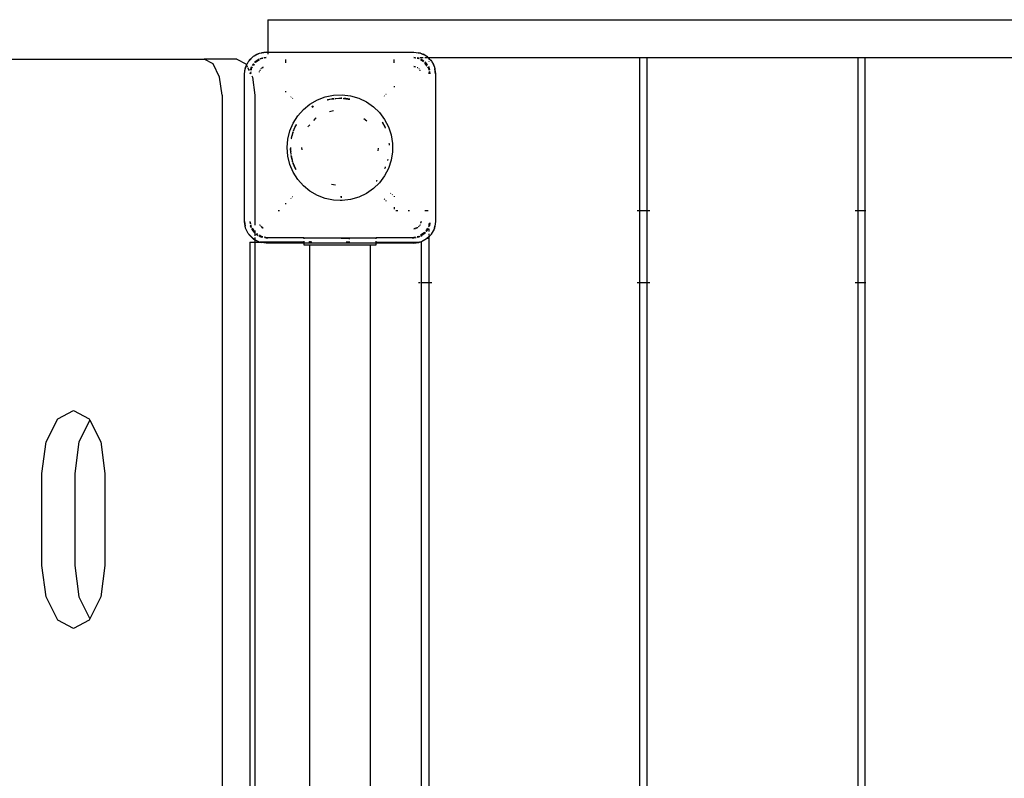
# Model space of a CAD drawing. Extents: x -3517 to 3517, y -3175 to 3175.
# Drawn here: x -1557 to -1010, y 1228 to 1649 of the extents above; entities that cross this region are included whole.
import ezdxf

# ---------------------------------------------------------------- set-up
doc = ezdxf.new("R2010")
doc.units = 0
doc.layers.get('0').update_dxf_attribs({"linetype": 'CONTINUOUS'})

# ---------------------------------------------------------------- blocks, each defined once
blk = doc.blocks.new('6102')
for p, q in [((-1419.13, 1649.35), (-1419.13, 1631.35)), ((-1419.13, 1649.35), (-639.13, 1649.35)), ((-1429.84, 1626.41), (-1427.19, 1629.06)), ((-1427.62, 1628.74), (-1427.19, 1629.06)), ((-1427.19, 1629.06), (-1426.71, 1629.31)), ((-1426.71, 1629.31), (-1425.34, 1630.17)), ((-1425.34, 1630.17), (-1423.84, 1630.77)), ((-1425.28, 1630.04), (-1423.84, 1630.77)), ((-1423.84, 1630.77), (-1420.13, 1631.35)), ((-1423.84, 1630.77), (-1422.8, 1631.05)), ((-1420.13, 1631.35), (-1422.8, 1631.05)), ((-1420.13, 1631.35), (-1419.13, 1631.35)), ((-1419.13, 1631.35), (-1419.13, 1630.28)), ((-1419.13, 1631.35), (-1338.13, 1631.35)), ((-1338.13, 1631.35), (-1334.43, 1630.77)), ((-1338.13, 1631.35), (-1335.46, 1631.05)), ((-1334.43, 1630.77), (-1335.46, 1631.05)), ((-1334.43, 1630.77), (-1332.99, 1630.04)), ((-1334.43, 1630.77), (-1332.93, 1630.17)), ((-1331.56, 1629.31), (-1332.93, 1630.17)), ((-1331.56, 1629.31), (-1331.08, 1629.06)), ((-1330.65, 1628.74), (-1331.08, 1629.06)), ((-1331.08, 1629.06), (-1330.37, 1628.35)), ((-2009.62, 1627.51), (-1454.62, 1627.51)), ((-1449.62, 1624.83), (-1454.62, 1627.51)), ((-1436.43, 1627.51), (-1454.62, 1627.51)), ((-1445.96, 1617.51), (-1449.62, 1624.83)), ((-1436.43, 1627.51), (-1431.43, 1624.83)), ((-1431.55, 1623.06), (-1431.1, 1624.17)), ((-1431.55, 1623.06), (-1431.04, 1624.05)), ((-1431.43, 1624.83), (-1431.1, 1624.17)), ((-1431.1, 1624.17), (-1430.95, 1624.56)), ((-1431.1, 1624.17), (-1431.04, 1624.05)), ((-1431.04, 1624.05), (-1430.82, 1624.5)), ((-1431.04, 1624.05), (-1430.63, 1623.22)), ((-1430.09, 1625.93), (-1430.95, 1624.56)), ((-1430.09, 1625.93), (-1429.84, 1626.41)), ((-1429.52, 1626.84), (-1429.84, 1626.41)), ((-1429.52, 1626.84), (-1427.62, 1628.74)), ((-1427.11, 1624.92), (-1427.93, 1623.85)), ((-1427.06, 1624.88), (-1427.7, 1623.91)), ((-1426.74, 1624.62), (-1427.08, 1624.12)), ((-1426.5, 1625.72), (-1426.69, 1625.47)), ((-1426.5, 1625.72), (-1426.67, 1625.47)), ((-1424, 1627.39), (-1426.5, 1625.72)), ((-1426.5, 1625.72), (-1424.63, 1627.15)), ((-1423.82, 1627.02), (-1426.06, 1625.52)), ((-1424.03, 1627.45), (-1424.63, 1627.15)), ((-1423.43, 1627.72), (-1423.39, 1627.71)), ((-1423.39, 1627.71), (-1422.46, 1628.05)), ((-1422.1, 1627.96), (-1423.39, 1627.71)), ((-1422.96, 1627.59), (-1423.01, 1627.56)), ((-1422.06, 1627.77), (-1422.96, 1627.59)), ((-1422.13, 1628.09), (-1422.46, 1628.05)), ((-1420.13, 1628.35), (-1421.4, 1628.19)), ((-1420.13, 1628.35), (-1421.3, 1628.12)), ((-1420.13, 1628.16), (-1421.07, 1627.97)), ((-1409.13, 1625.42), (-1409.13, 1627.35)), ((-1349.13, 1625.42), (-1349.13, 1627.35)), ((-1338.13, 1628.35), (-1337.5, 1628.35)), ((-1337.36, 1628.2), (-1338.13, 1628.35)), ((-1338.13, 1628.35), (-1337.41, 1628.26)), ((-1337.12, 1627.95), (-1338.13, 1628.16)), ((-1335.31, 1627.59), (-1336.21, 1627.77)), ((-1335.41, 1627.81), (-1336.17, 1627.96)), ((-1336.14, 1628.09), (-1335.8, 1628.05)), ((-1336.08, 1628.35), (-1335.74, 1628.35)), ((-1335.49, 1627.94), (-1335.8, 1628.05)), ((-1335.26, 1627.56), (-1335.31, 1627.59)), ((-1334.8, 1628.35), (-1332.92, 1628.35)), ((-1332.87, 1625.96), (-1334.44, 1627.02)), ((-1332.61, 1626.28), (-1334.27, 1627.39)), ((-1334.24, 1627.45), (-1333.63, 1627.15)), ((-1332.57, 1626.33), (-1333.63, 1627.15)), ((-1332.05, 1628.35), (-1330.73, 1628.35)), ((-1331.77, 1625.72), (-1332.02, 1625.91)), ((-1331.77, 1625.72), (-1332.02, 1625.89)), ((-1330.83, 1623.57), (-1331.96, 1625.28)), ((-1330.74, 1624.18), (-1331.77, 1625.72)), ((-1331.77, 1625.72), (-1330.72, 1624.35)), ((-1330.65, 1628.74), (-1330.27, 1628.35)), ((-1330.65, 1628.35), (-1330.37, 1628.35)), ((-1330.37, 1628.35), (-1329.63, 1627.62)), ((-1330.37, 1628.35), (-1330.27, 1628.35)), ((-1330.27, 1628.35), (-1329.63, 1627.72)), ((-1330.27, 1628.35), (-1329.63, 1628.35)), ((-1329.63, 1627.72), (-1329.63, 1628.35)), ((-1329.63, 1628.35), (-1212.63, 1628.35)), ((-1329.63, 1627.72), (-1328.75, 1626.84)), ((-1329.63, 1627.62), (-1329.63, 1627.72)), ((-1329.63, 1627.62), (-1328.43, 1626.41)), ((-1329.63, 1627.33), (-1329.63, 1627.62)), ((-1329.63, 1626.13), (-1329.63, 1626.25)), ((-1328.75, 1626.84), (-1328.43, 1626.41)), ((-1328.43, 1626.41), (-1328.18, 1625.93)), ((-1328.18, 1625.93), (-1327.32, 1624.56)), ((-1327.45, 1624.5), (-1326.72, 1623.06)), ((-1327.32, 1624.56), (-1326.72, 1623.06)), ((-1212.63, 1628.35), (-1208.63, 1628.35)), ((-1212.63, 1543.35), (-1212.63, 1628.35)), ((-1208.63, 1543.35), (-1208.63, 1628.35)), ((-1208.63, 1628.35), (-1091.63, 1628.35)), ((-1091.63, 1628.35), (-1087.63, 1628.35)), ((-1091.63, 1628.35), (-1091.63, 1543.35)), ((-1087.63, 1543.35), (-1087.63, 1628.35)), ((-1087.63, 1628.35), (-970.63, 1628.35)), ((-1432.13, 1619.35), (-1431.55, 1623.06)), ((-1432.13, 1619.35), (-1431.83, 1622.02)), ((-1432.13, 1537.35), (-1432.13, 1619.35)), ((-1431.55, 1623.06), (-1431.83, 1622.02)), ((-1430.43, 1622.82), (-1429.8, 1621.56)), ((-1429.68, 1621.32), (-1429.59, 1621.15)), ((-1429.01, 1620), (-1429.13, 1619.35)), ((-1429.01, 1620), (-1429.04, 1620.07)), ((-1428.98, 1620.13), (-1429.01, 1620)), ((-1429.01, 1620), (-1428.87, 1619.7)), ((-1428.94, 1619.35), (-1428.87, 1619.7)), ((-1428.87, 1621.35), (-1428.83, 1621.68)), ((-1428.73, 1620.37), (-1428.87, 1619.7)), ((-1428.87, 1619.7), (-1428.69, 1619.35)), ((-1428.45, 1622.8), (-1428.83, 1621.68)), ((-1428.45, 1622.8), (-1428.74, 1621.32)), ((-1428.37, 1622.18), (-1428.55, 1621.28)), ((-1428.45, 1622.8), (-1428.23, 1623.25)), ((-1428.17, 1623.22), (-1428.45, 1622.8)), ((-1427.8, 1623.04), (-1428.37, 1622.18)), ((-1428.13, 1618.24), (-1427.77, 1617.51)), ((-1424, 1620.39), (-1424.01, 1620.32)), ((-1423.9, 1620.62), (-1424, 1620.39)), ((-1423.62, 1621.28), (-1423.65, 1621.23)), ((-1423.62, 1621.28), (-1423.6, 1621.35)), ((-1423.6, 1621.35), (-1423.53, 1621.42)), ((-1423.45, 1621.54), (-1423.53, 1621.42)), ((-1422.96, 1622.18), (-1423.08, 1622.03)), ((-1422.81, 1622.3), (-1422.96, 1622.18)), ((-1422.13, 1622.82), (-1422.6, 1622.46)), ((-1422.55, 1622.4), (-1422.13, 1622.82)), ((-1421.85, 1622.94), (-1422.13, 1622.82)), ((-1422.13, 1622.82), (-1421.82, 1622.9)), ((-1338.13, 1623.35), (-1337.36, 1623.15)), ((-1337.26, 1623.24), (-1338.13, 1623.35)), ((-1336.21, 1622.84), (-1336.26, 1622.87)), ((-1336.21, 1622.84), (-1336.13, 1622.82)), ((-1336.13, 1622.82), (-1336.06, 1622.75)), ((-1335.94, 1622.67), (-1336.06, 1622.75)), ((-1335.31, 1622.18), (-1335.46, 1622.3)), ((-1335.19, 1622.03), (-1335.31, 1622.18)), ((-1334.74, 1621.43), (-1334.82, 1621.54)), ((-1334.74, 1621.43), (-1334.67, 1621.35)), ((-1334.67, 1621.35), (-1334.65, 1621.28)), ((-1334.62, 1621.23), (-1334.65, 1621.28)), ((-1329.9, 1622.18), (-1330.47, 1623.04)), ((-1329.82, 1622.8), (-1330.1, 1623.22)), ((-1329.82, 1622.8), (-1330.04, 1623.25)), ((-1329.72, 1621.28), (-1329.9, 1622.18)), ((-1329.63, 1621.87), (-1329.82, 1622.8)), ((-1329.82, 1622.8), (-1329.63, 1622.25)), ((-1329.63, 1622.25), (-1329.63, 1623.45)), ((-1329.63, 1622.25), (-1329.44, 1621.68)), ((-1329.63, 1621.87), (-1329.63, 1622.25)), ((-1329.53, 1621.32), (-1329.63, 1621.87)), ((-1329.63, 1621.29), (-1329.63, 1621.87)), ((-1329.63, 1619.35), (-1329.63, 1620.11)), ((-1329.33, 1619.35), (-1329.52, 1620.29)), ((-1329.4, 1621.35), (-1329.44, 1621.68)), ((-1329.13, 1619.35), (-1329.37, 1620.52)), ((-1329.13, 1619.35), (-1329.3, 1620.62)), ((-1326.72, 1623.06), (-1326.13, 1619.35)), ((-1326.72, 1623.06), (-1326.44, 1622.02)), ((-1326.13, 1619.35), (-1326.44, 1622.02)), ((-1326.13, 1619.35), (-1326.13, 1537.35)), ((-1444.62, 1607.51), (-1445.96, 1617.51)), ((-1427.77, 1617.51), (-1426.43, 1607.51)), ((-1444.62, 1607.51), (-1444.62, 895.1)), ((-1426.43, 1607.51), (-1426.43, 1543.35)), ((-1409.13, 1609.1), (-1409.13, 1609.64)), ((-1387.29, 1606.53), (-1382.67, 1607.47)), ((-1382.67, 1607.47), (-1377.95, 1607.66)), ((-1377.95, 1607.66), (-1373.27, 1607.09)), ((-1353.51, 1607.79), (-1353.68, 1607.93)), ((-1349.13, 1612.44), (-1349.13, 1611.95)), ((-1406.22, 1606.59), (-1406.43, 1606.42)), ((-1405.57, 1605.58), (-1405.4, 1605.72)), ((-1399.45, 1599.51), (-1395.8, 1602.49)), ((-1395.8, 1602.49), (-1391.71, 1604.85)), ((-1391.71, 1604.85), (-1387.29, 1606.53)), ((-1386.12, 1604.88), (-1386.2, 1604.9)), ((-1386.12, 1604.88), (-1385.87, 1604.96)), ((-1385.87, 1604.96), (-1384.71, 1605.2)), ((-1385.87, 1604.96), (-1385.48, 1605.11)), ((-1385.48, 1605.11), (-1384.71, 1605.2)), ((-1384.71, 1605.2), (-1382.43, 1605.47)), ((-1384.71, 1605.2), (-1383.65, 1605.42)), ((-1382.45, 1605.65), (-1383.65, 1605.42)), ((-1383.65, 1605.42), (-1382.44, 1605.58)), ((-1381.78, 1605.66), (-1381.87, 1605.69)), ((-1381.78, 1605.66), (-1381.4, 1605.7)), ((-1381.58, 1605.57), (-1379.87, 1605.77)), ((-1381.4, 1605.7), (-1379.87, 1605.77)), ((-1379.87, 1605.77), (-1379.13, 1605.85)), ((-1379.87, 1605.77), (-1379.13, 1605.8)), ((-1379.13, 1605.85), (-1378.62, 1605.79)), ((-1379.13, 1605.8), (-1378.62, 1605.79)), ((-1378.62, 1605.79), (-1378.03, 1605.73)), ((-1378.03, 1605.79), (-1378.62, 1605.79)), ((-1377.38, 1605.74), (-1377.41, 1605.75)), ((-1377.38, 1605.74), (-1376.87, 1605.7)), ((-1377.21, 1605.63), (-1374.56, 1605.32)), ((-1375.94, 1605.67), (-1376.87, 1605.7)), ((-1376.87, 1605.7), (-1374.56, 1605.32)), ((-1373.64, 1605.26), (-1375.94, 1605.67)), ((-1374.56, 1605.32), (-1373.65, 1605.21)), ((-1374.56, 1605.32), (-1373.66, 1605.17)), ((-1373.27, 1607.09), (-1368.73, 1605.78)), ((-1368.73, 1605.78), (-1364.47, 1603.75)), ((-1364.47, 1603.75), (-1360.59, 1601.07)), ((-1354.53, 1607.08), (-1354.38, 1606.96)), ((-1402.58, 1595.97), (-1399.45, 1599.51)), ((-1394.3, 1601.29), (-1394.74, 1600.96)), ((-1394.71, 1600.92), (-1394.19, 1601.3)), ((-1394.65, 1600.84), (-1393.93, 1601.32)), ((-1384.96, 1598.48), (-1382.81, 1598.97)), ((-1360.59, 1601.07), (-1357.18, 1597.8)), ((-1357.18, 1597.8), (-1354.35, 1594.03)), ((-1406.95, 1587.64), (-1405.1, 1591.98)), ((-1405.1, 1591.98), (-1402.58, 1595.97)), ((-1403.45, 1591.11), (-1404.04, 1589.85)), ((-1404.04, 1589.85), (-1403.42, 1591.1)), ((-1404.04, 1589.85), (-1403.34, 1591.06)), ((-1396.61, 1590.27), (-1395.94, 1590.99)), ((-1393.65, 1593.46), (-1392.32, 1594.89)), ((-1392.32, 1594.89), (-1392.29, 1594.91)), ((-1365.91, 1594.56), (-1364.27, 1593.25)), ((-1355.32, 1592.1), (-1355.61, 1592.54)), ((-1355.6, 1592.43), (-1355, 1591.42)), ((-1355.59, 1592.21), (-1354.23, 1589.85)), ((-1355, 1591.42), (-1355.32, 1592.1)), ((-1355, 1591.42), (-1354.23, 1589.85)), ((-1354.35, 1594.03), (-1352.15, 1589.85)), ((-1408.08, 1583.06), (-1406.95, 1587.64)), ((-1406, 1583.87), (-1405.06, 1587.01)), ((-1405.74, 1585.09), (-1405.16, 1587.04)), ((-1405.48, 1586.24), (-1405.74, 1585.09)), ((-1405.18, 1587.05), (-1405.48, 1586.24)), ((-1404.93, 1587.67), (-1404.97, 1587.64)), ((-1404.93, 1587.67), (-1404.6, 1588.52)), ((-1404.83, 1587.76), (-1404.6, 1588.52)), ((-1404.6, 1588.52), (-1404.27, 1589.38)), ((-1404.6, 1588.52), (-1404.39, 1589.25)), ((-1404.39, 1589.25), (-1404.27, 1589.38)), ((-1404.27, 1589.38), (-1404.04, 1589.85)), ((-1396.78, 1589.91), (-1396.61, 1590.27)), ((-1354.23, 1589.85), (-1354, 1589.38)), ((-1354, 1589.38), (-1353.9, 1589.11)), ((-1354, 1589.38), (-1353.88, 1589.25)), ((-1353.84, 1589.13), (-1353.88, 1589.25)), ((-1352.15, 1589.85), (-1350.66, 1585.37)), ((-1350.66, 1585.37), (-1349.9, 1580.71)), ((-1408.46, 1578.35), (-1408.08, 1583.06)), ((-1406.09, 1583.41), (-1406.17, 1583.31)), ((-1406.09, 1583.41), (-1406, 1583.87)), ((-1406, 1583.87), (-1405.74, 1585.09)), ((-1351.9, 1580.55), (-1351.85, 1579.68)), ((-1351.78, 1580.56), (-1351.75, 1579.89)), ((-1351.69, 1580.02), (-1351.75, 1580.56)), ((-1349.9, 1580.71), (-1349.9, 1575.99)), ((-1408.08, 1573.65), (-1408.46, 1578.35)), ((-1406.59, 1578.35), (-1406.55, 1577.46)), ((-1406.55, 1577.46), (-1406.59, 1576.76)), ((-1406.59, 1576.76), (-1406.49, 1576.2)), ((-1406.55, 1577.46), (-1406.49, 1578.35)), ((-1406.49, 1576.2), (-1406.55, 1577.46)), ((-1406.48, 1576.09), (-1406.49, 1576.2)), ((-1406.3, 1574.62), (-1406.48, 1576.09)), ((-1406.24, 1574.78), (-1406.48, 1576.09)), ((-1406.3, 1574.62), (-1406.33, 1574.55)), ((-1400.1, 1577.11), (-1400.28, 1578.35)), ((-1358.01, 1578.05), (-1358.11, 1576.66)), ((-1349.9, 1575.99), (-1350.66, 1571.34)), ((-1406.95, 1569.07), (-1408.08, 1573.65)), ((-1405.1, 1564.72), (-1406.95, 1569.07)), ((-1406.26, 1573.95), (-1406.2, 1573.84)), ((-1406.2, 1573.84), (-1406.22, 1573.95)), ((-1406.2, 1573.84), (-1406.22, 1573.58)), ((-1406.22, 1573.58), (-1405.74, 1571.62)), ((-1405.74, 1571.62), (-1406.2, 1573.84)), ((-1405.6, 1571.15), (-1406.1, 1573.97)), ((-1405.6, 1571.15), (-1405.74, 1571.62)), ((-1405.48, 1570.47), (-1405.6, 1571.15)), ((-1405.35, 1570.32), (-1405.6, 1571.15)), ((-1405.48, 1570.47), (-1405.38, 1570.19)), ((-1405.37, 1570.22), (-1405.48, 1570.47)), ((-1405.18, 1569.66), (-1405.09, 1569.44)), ((-1403.72, 1566.38), (-1405.14, 1569.67)), ((-1405.09, 1569.44), (-1405.14, 1569.67)), ((-1405.09, 1569.44), (-1404.39, 1567.46)), ((-1403.72, 1566.38), (-1405.09, 1569.44)), ((-1352.62, 1571.2), (-1352.67, 1571.15)), ((-1352.62, 1571.2), (-1352.53, 1571.62)), ((-1352.55, 1571.8), (-1352.53, 1571.62)), ((-1352.48, 1571.78), (-1352.53, 1571.62)), ((-1350.66, 1571.34), (-1352.15, 1566.86)), ((-1402.58, 1560.73), (-1405.1, 1564.72)), ((-1404.39, 1567.46), (-1403.73, 1566.15)), ((-1403.72, 1566.31), (-1403.72, 1566.38)), ((-1352.15, 1566.86), (-1354.35, 1562.68)), ((-1354.29, 1566.9), (-1354.34, 1566.86)), ((-1354.01, 1567.65), (-1354.29, 1566.9)), ((-1353.97, 1567.63), (-1354.29, 1566.9)), ((-1354.09, 1567.05), (-1353.88, 1567.46)), ((-1353.88, 1567.46), (-1353.84, 1567.58)), ((-1399.45, 1557.2), (-1402.58, 1560.73)), ((-1381.67, 1557.48), (-1383.85, 1557.98)), ((-1357.18, 1558.91), (-1360.59, 1555.64)), ((-1358.97, 1559.7), (-1359.03, 1559.68)), ((-1358.94, 1559.77), (-1358.97, 1559.7)), ((-1358.94, 1559.71), (-1358.97, 1559.7)), ((-1358.62, 1560.18), (-1358.94, 1559.77)), ((-1358.94, 1559.77), (-1358.58, 1560.14)), ((-1358.94, 1559.71), (-1358.94, 1559.77)), ((-1354.35, 1562.68), (-1357.18, 1558.91)), ((-1395.8, 1554.22), (-1399.45, 1557.2)), ((-1391.71, 1551.86), (-1395.8, 1554.22)), ((-1364.47, 1552.95), (-1368.73, 1550.93)), ((-1360.59, 1555.64), (-1364.47, 1552.95)), ((-1350.95, 1553.08), (-1351.07, 1552.93)), ((-1409.13, 1547.07), (-1409.13, 1547.6)), ((-1406.43, 1550.29), (-1406.22, 1550.12)), ((-1405.4, 1550.98), (-1405.57, 1551.13)), ((-1387.29, 1550.18), (-1391.71, 1551.86)), ((-1382.67, 1549.24), (-1387.29, 1550.18)), ((-1379.13, 1549.03), (-1382.67, 1549.24)), ((-1377.95, 1549.05), (-1379.13, 1549.03)), ((-1378.84, 1551), (-1378.9, 1551.04)), ((-1378.03, 1551.04), (-1378.84, 1551)), ((-1378.03, 1551), (-1378.84, 1551)), ((-1378.61, 1550.88), (-1378.03, 1550.92)), ((-1373.27, 1549.62), (-1377.95, 1549.05)), ((-1368.73, 1550.93), (-1373.27, 1549.62)), ((-1354.22, 1549.88), (-1354.53, 1549.63)), ((-1353.68, 1548.78), (-1353.33, 1549.07)), ((-1350.22, 1552.1), (-1350.08, 1552.26)), ((-1349.13, 1551.38), (-1349.13, 1551.04)), ((-1426.2, 1543.35), (-1426.43, 1543.35)), ((-1426.43, 1543.35), (-1426.43, 1535.38)), ((-1412.69, 1543.35), (-1413.42, 1543.35)), ((-1349.13, 1545.27), (-1349.13, 1544.27)), ((-1347.01, 1543.35), (-1348.21, 1543.35)), ((-1340.55, 1543.35), (-1341.28, 1543.35)), ((-1330.13, 1543.35), (-1332.06, 1543.35)), ((-1213.04, 1543.35), (-1214.13, 1543.35)), ((-1208.63, 1543.35), (-1212.63, 1543.35)), ((-1212.63, 1503.35), (-1212.63, 1543.35)), ((-1208.63, 1503.35), (-1208.63, 1543.35)), ((-1207.13, 1543.35), (-1208.23, 1543.35)), ((-1091.63, 1543.35), (-1093.13, 1543.35)), ((-1087.63, 1543.35), (-1091.63, 1543.35)), ((-1091.63, 1543.35), (-1091.63, 1503.35)), ((-1087.23, 1543.35), (-1087.63, 1543.35)), ((-1087.63, 1503.35), (-1087.63, 1543.35)), ((-1431.55, 1533.65), (-1432.13, 1537.35)), ((-1432.13, 1537.35), (-1431.83, 1534.68)), ((-1429.13, 1537.35), (-1428.9, 1536.19)), ((-1429.13, 1537.35), (-1428.97, 1536.09)), ((-1428.75, 1536.42), (-1428.94, 1537.35)), ((-1334.13, 1537.35), (-1334.35, 1536.55)), ((-1334.25, 1536.48), (-1334.13, 1537.35)), ((-1329.63, 1534.84), (-1329.29, 1536.58)), ((-1329.53, 1536.34), (-1329.63, 1535.84)), ((-1329.63, 1535.84), (-1329.63, 1536.25)), ((-1329.23, 1536.63), (-1329.44, 1535.02)), ((-1326.13, 1537.35), (-1326.72, 1533.65)), ((-1326.13, 1537.35), (-1326.44, 1534.68)), ((-1431.55, 1533.65), (-1431.83, 1534.68)), ((-1430.82, 1532.21), (-1431.55, 1533.65)), ((-1430.95, 1532.15), (-1431.55, 1533.65)), ((-1430.09, 1530.78), (-1430.95, 1532.15)), ((-1429.84, 1530.3), (-1430.09, 1530.78)), ((-1428.87, 1535.36), (-1428.83, 1535.02)), ((-1428.49, 1534.1), (-1428.83, 1535.02)), ((-1428.74, 1535.39), (-1428.49, 1534.1)), ((-1428.37, 1534.53), (-1428.55, 1535.43)), ((-1428.5, 1534.06), (-1428.49, 1534.1)), ((-1428.34, 1534.48), (-1428.37, 1534.53)), ((-1428.23, 1533.46), (-1427.93, 1532.85)), ((-1428.17, 1533.49), (-1426.5, 1530.99)), ((-1426.5, 1530.99), (-1427.93, 1532.85)), ((-1426.43, 1531.62), (-1427.8, 1533.66)), ((-1426.5, 1530.99), (-1426.43, 1530.94)), ((-1426.43, 1532.43), (-1426.43, 1531.62)), ((-1426.3, 1531.43), (-1426.43, 1531.62)), ((-1426.43, 1531.62), (-1426.43, 1530.94)), ((-1426.43, 1530.94), (-1426.25, 1530.82)), ((-1426.43, 1530.94), (-1426.25, 1530.8)), ((-1426.43, 1530.94), (-1426.43, 1529.46)), ((-1424.9, 1530.41), (-1425.4, 1530.75)), ((-1423.65, 1535.48), (-1423.62, 1535.43)), ((-1423.6, 1535.35), (-1423.62, 1535.43)), ((-1423.53, 1535.28), (-1423.6, 1535.35)), ((-1423.53, 1535.28), (-1423.45, 1535.16)), ((-1423.08, 1534.68), (-1422.96, 1534.53)), ((-1422.96, 1534.53), (-1422.81, 1534.41)), ((-1422.6, 1534.25), (-1422.13, 1533.89)), ((-1422.13, 1533.89), (-1422.55, 1534.31)), ((-1421.82, 1533.81), (-1422.13, 1533.89)), ((-1422.13, 1533.89), (-1421.85, 1533.77)), ((-1336.46, 1533.8), (-1338.13, 1533.35)), ((-1338.13, 1533.35), (-1337.17, 1533.48)), ((-1336.87, 1533.59), (-1336.42, 1533.77)), ((-1336.26, 1533.84), (-1336.21, 1533.87)), ((-1336.13, 1533.89), (-1336.21, 1533.87)), ((-1336.06, 1533.96), (-1336.13, 1533.89)), ((-1336.06, 1533.96), (-1335.94, 1534.04)), ((-1335.46, 1534.41), (-1335.31, 1534.53)), ((-1335.31, 1534.53), (-1335.19, 1534.68)), ((-1334.82, 1535.16), (-1334.74, 1535.28)), ((-1334.67, 1535.35), (-1334.74, 1535.28)), ((-1334.65, 1535.43), (-1334.67, 1535.35)), ((-1334.65, 1535.43), (-1334.62, 1535.48)), ((-1332.21, 1531.18), (-1334.44, 1529.69)), ((-1334.27, 1529.32), (-1331.77, 1530.99)), ((-1331.77, 1530.99), (-1333.63, 1529.56)), ((-1331.77, 1530.99), (-1331.6, 1531.24)), ((-1331.77, 1530.99), (-1331.58, 1531.24)), ((-1330.47, 1533.66), (-1331.53, 1532.09)), ((-1331.21, 1531.83), (-1330.1, 1533.49)), ((-1331.16, 1531.79), (-1330.34, 1532.85)), ((-1330.04, 1533.46), (-1330.34, 1532.85)), ((-1329.9, 1534.53), (-1329.93, 1534.48)), ((-1329.63, 1535.84), (-1329.9, 1534.53)), ((-1329.68, 1534.63), (-1329.63, 1534.66)), ((-1329.63, 1534.84), (-1329.63, 1535.84)), ((-1329.63, 1534.66), (-1329.63, 1534.84)), ((-1329.63, 1531.86), (-1329.63, 1533.26)), ((-1329.55, 1534.71), (-1329.44, 1535.02)), ((-1326.72, 1533.65), (-1328.43, 1530.3)), ((-1328.43, 1530.3), (-1327.32, 1532.15)), ((-1326.72, 1533.65), (-1327.32, 1532.15)), ((-1326.72, 1533.65), (-1326.44, 1534.68)), ((-1427.19, 1527.65), (-1429.84, 1530.3)), ((-1429.52, 1529.87), (-1429.84, 1530.3)), ((-1427.62, 1527.97), (-1429.52, 1529.87)), ((-1429.13, 1525.85), (-1429.13, 930.85)), ((-1429.13, 1525.85), (-1426.43, 1525.85)), ((-1427.62, 1527.97), (-1427.19, 1527.65)), ((-1426.43, 1527.26), (-1427.19, 1527.65)), ((-1427.19, 1527.65), (-1426.43, 1527.19)), ((-1426.43, 1528.48), (-1426.43, 1527.55)), ((-1426.43, 1527.35), (-1426.43, 1527.26)), ((-1423.84, 1525.94), (-1426.43, 1527.26)), ((-1426.43, 1527.26), (-1426.43, 1527.19)), ((-1426.43, 1527.19), (-1425.34, 1526.54)), ((-1426.43, 1527.19), (-1426.43, 1525.85)), ((-1426.43, 1525.85), (-1426.43, 1503.35)), ((-1426.43, 1525.85), (-1423.53, 1525.85)), ((-1425.7, 1530.38), (-1424.63, 1529.56)), ((-1425.66, 1530.43), (-1424.69, 1529.78)), ((-1423.84, 1525.94), (-1425.34, 1526.54)), ((-1423.58, 1529.04), (-1424.03, 1529.26)), ((-1424, 1529.32), (-1423.58, 1529.04)), ((-1423.84, 1525.94), (-1423.53, 1525.85)), ((-1422.96, 1529.12), (-1423.82, 1529.69)), ((-1423.58, 1529.04), (-1422.1, 1528.75)), ((-1423.58, 1529.04), (-1422.46, 1528.66)), ((-1423.53, 1525.85), (-1422.8, 1525.66)), ((-1423.29, 1525.85), (-1423.53, 1525.85)), ((-1420.13, 1525.35), (-1423.29, 1525.85)), ((-1399.13, 1525.85), (-1423.29, 1525.85)), ((-1422.06, 1528.94), (-1422.96, 1529.12)), ((-1420.13, 1525.35), (-1422.8, 1525.66)), ((-1422.13, 1528.62), (-1422.46, 1528.66)), ((-1419.13, 1528.35), (-1421.15, 1528.75)), ((-1420.91, 1528.51), (-1420.13, 1528.35)), ((-1420.13, 1528.35), (-1420.85, 1528.45)), ((-1420.13, 1528.35), (-1419.13, 1528.35)), ((-1399.13, 1525.35), (-1420.13, 1525.35)), ((-1399.13, 1528.35), (-1419.13, 1528.35)), ((-1399.13, 1528.35), (-1399.13, 1527.7)), ((-1399.13, 1528.35), (-1359.13, 1528.35)), ((-1399.13, 1526.43), (-1399.13, 1525.85)), ((-1399.13, 1525.85), (-1399.13, 1525.35)), ((-1395.88, 1525.39), (-1399.13, 1525.35)), ((-1399.13, 1525.35), (-1399.13, 1524.35)), ((-1395.88, 1525.85), (-1396.39, 1525.85)), ((-1395.88, 1526.43), (-1395.88, 1525.85)), ((-1394.75, 1525.85), (-1395.88, 1525.85)), ((-1395.88, 1525.85), (-1395.88, 1525.39)), ((-1359.13, 1525.35), (-1395.88, 1525.39)), ((-1374.2, 1527.83), (-1378.45, 1527.85)), ((-1373.69, 1525.85), (-1375.73, 1525.85)), ((-1373.69, 1527.83), (-1374.2, 1527.83)), ((-1359.13, 1527.7), (-1359.13, 1528.35)), ((-1339.13, 1528.35), (-1359.13, 1528.35)), ((-1359.13, 1525.85), (-1359.13, 1526.43)), ((-1359.13, 1525.35), (-1359.13, 1525.85)), ((-1359.13, 1525.85), (-1334.98, 1525.85)), ((-1359.13, 1524.35), (-1359.13, 1525.35)), ((-1338.13, 1525.35), (-1359.13, 1525.35)), ((-1337.2, 1528.74), (-1339.13, 1528.35)), ((-1339.13, 1528.35), (-1338.13, 1528.35)), ((-1338.13, 1528.35), (-1336.97, 1528.59)), ((-1338.13, 1528.35), (-1336.87, 1528.52)), ((-1334.98, 1525.85), (-1338.13, 1525.35)), ((-1338.13, 1525.35), (-1335.46, 1525.66)), ((-1335.31, 1529.12), (-1336.21, 1528.94)), ((-1336.17, 1528.75), (-1334.88, 1529)), ((-1336.14, 1528.62), (-1335.8, 1528.66)), ((-1334.88, 1529), (-1335.8, 1528.66)), ((-1334.74, 1525.85), (-1335.46, 1525.66)), ((-1335.26, 1529.15), (-1335.31, 1529.12)), ((-1334.74, 1525.85), (-1334.98, 1525.85)), ((-1334.84, 1528.99), (-1334.88, 1529)), ((-1334.43, 1525.94), (-1334.74, 1525.85)), ((-1334.13, 1525.85), (-1334.74, 1525.85)), ((-1331.08, 1527.65), (-1334.43, 1525.94)), ((-1332.93, 1526.54), (-1334.43, 1525.94)), ((-1334.24, 1529.26), (-1333.63, 1529.56)), ((-1334.13, 1525.85), (-1334.13, 1503.35)), ((-1331.08, 1527.65), (-1332.93, 1526.54)), ((-1329.63, 1529.09), (-1331.08, 1527.65)), ((-1330.65, 1527.97), (-1331.08, 1527.65)), ((-1329.63, 1528.99), (-1330.65, 1527.97)), ((-1329.63, 1529.69), (-1329.63, 1530.58)), ((-1328.43, 1530.3), (-1329.63, 1529.09)), ((-1328.75, 1529.87), (-1329.63, 1528.99)), ((-1329.63, 1529.09), (-1329.63, 1529.37)), ((-1329.63, 1528.99), (-1329.63, 1529.09)), ((-1329.63, 1503.35), (-1329.63, 1528.99)), ((-1328.75, 1529.87), (-1328.43, 1530.3)), ((-1399.13, 1524.35), (-1395.88, 1524.35)), ((-1395.88, 932.35), (-1395.88, 1524.35)), ((-1395.88, 1524.35), (-1362.38, 1524.35)), ((-1362.38, 1524.35), (-1359.13, 1524.35)), ((-1362.38, 1524.35), (-1362.38, 932.35)), ((-1426.13, 1503.35), (-1426.43, 1503.35)), ((-1426.43, 1503.35), (-1426.43, 953.35)), ((-1334.54, 1503.35), (-1335.63, 1503.35)), ((-1334.13, 1503.35), (-1334.15, 953.35)), ((-1329.63, 1503.35), (-1334.13, 1503.35)), ((-1328.13, 1503.35), (-1329.63, 1503.35)), ((-1329.63, 953.35), (-1329.63, 1503.35)), ((-1213.04, 1503.35), (-1214.13, 1503.35)), ((-1208.63, 1503.35), (-1212.63, 1503.35)), ((-1212.63, 953.35), (-1212.63, 1503.35)), ((-1208.63, 953.35), (-1208.63, 1503.35)), ((-1207.13, 1503.35), (-1208.23, 1503.35)), ((-1091.63, 1503.35), (-1093.13, 1503.35)), ((-1087.63, 1503.35), (-1091.63, 1503.35)), ((-1091.63, 1503.35), (-1091.63, 953.35)), ((-1087.23, 1503.35), (-1087.63, 1503.35)), ((-1087.63, 953.35), (-1087.63, 1503.35)), ((-1535.87, 1427.82), (-1527.12, 1432.51)), ((-1527.12, 1432.51), (-1518.37, 1427.82)), ((-1542.27, 1415.01), (-1535.87, 1427.82)), ((-1518.02, 1427.13), (-1524.09, 1415.01)), ((-1518.37, 1427.82), (-1518.02, 1427.13)), ((-1518.02, 1427.13), (-1511.96, 1415.01)), ((-1544.62, 1397.51), (-1542.27, 1415.01)), ((-1524.09, 1415.01), (-1526.43, 1397.51)), ((-1511.96, 1415.01), (-1509.62, 1397.51)), ((-1544.62, 1346.51), (-1544.62, 1397.51)), ((-1526.43, 1397.51), (-1526.43, 1346.51)), ((-1509.62, 1397.51), (-1509.62, 1346.51)), ((-1542.27, 1329.01), (-1544.62, 1346.51)), ((-1526.43, 1346.51), (-1524.09, 1329.01)), ((-1509.62, 1346.51), (-1511.96, 1329.01)), ((-1535.87, 1316.2), (-1542.27, 1329.01)), ((-1524.09, 1329.01), (-1518.02, 1316.88)), ((-1511.96, 1329.01), (-1518.02, 1316.88)), ((-1527.12, 1311.51), (-1535.87, 1316.2)), ((-1518.37, 1316.2), (-1527.12, 1311.51)), ((-1518.02, 1316.88), (-1518.37, 1316.2))]:
    blk.add_line(p, q)
blk = doc.blocks.new('6102_С_ЗОНОЙ')
at = {"ltscale": 100}
blk.add_blockref('6102', (0, 0), dxfattribs=at)

msp = doc.modelspace()

# ---------------------------------------------------------------- block references
at = {"ltscale": 100}
msp.add_blockref('6102_С_ЗОНОЙ', (0, 0), dxfattribs=at)

doc.saveas('drawing.dxf')
